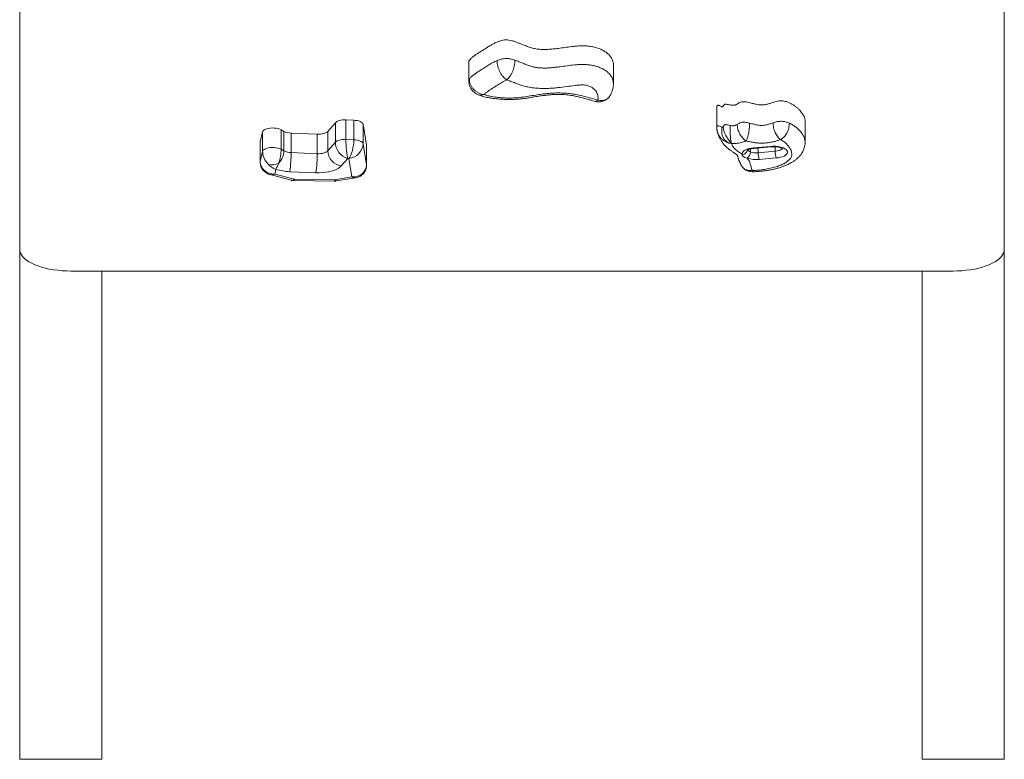
# Model space of a CAD drawing. Units: millimetres. Extents: x -7154 to 7651, y -5206 to 7844.
# Drawn here: x 447 to 1407, y -4121 to -3399 of the extents above; entities that cross this region are included whole.
import ezdxf

# ---------------------------------------------------------------- set-up
doc = ezdxf.new("R2010")
doc.units = ezdxf.units.MM

msp = doc.modelspace()

# ---------------------------------------------------------------- linework, layer by layer
at = {"color": 7, "linetype": 'Continuous', "lineweight": 15}
for p, q in [((447.46, -3036), (447.46, -3623.44)), ((1407.46, -3623.44), (1407.46, -3036)), ((885.34, -3440.99), (885.34, -3459.12)), ((1026.33, -3461.83), (1026.33, -3443.7)), ((893.91, -3472.39), (893.71, -3472.27)), ((1022.25, -3474.72), (1022.64, -3474.24)), ((1009.36, -3479.23), (1009.31, -3479.23)), ((1127.1, -3484.65), (1127.1, -3504.59)), ((755.21, -3499.91), (747.84, -3508.36)), ((755.21, -3518.94), (755.21, -3499.91)), ((765.56, -3516.2), (765.56, -3497.17)), ((773.19, -3497.48), (765.56, -3497.17)), ((773.19, -3516.51), (773.19, -3497.48)), ((782.2, -3520.43), (782.2, -3501.39)), ((785.55, -3521.9), (782.2, -3501.39)), ((1213.26, -3518.59), (1213.26, -3498.65)), ((684.29, -3508.88), (682.04, -3518.72)), ((684.29, -3527.91), (684.29, -3508.88)), ((702.32, -3525.83), (702.32, -3506.8)), ((705, -3508.35), (702.32, -3506.8)), ((705, -3527.38), (705, -3508.35)), ((712.11, -3529.1), (712.11, -3510.06)), ((737.49, -3511.1), (712.11, -3510.06)), ((737.49, -3530.13), (737.49, -3511.1)), ((747.84, -3527.39), (747.84, -3508.36)), ((1127.12, -3504.59), (1127.11, -3504.33)), ((1127.31, -3506.59), (1127.35, -3506.96)), ((682.04, -3518.72), (681.99, -3519.12)), ((681.99, -3519.12), (681.99, -3538.16)), ((682.04, -3537.75), (682.04, -3518.72)), ((747.84, -3527.39), (755.21, -3518.94)), ((765.56, -3516.2), (773.19, -3516.51)), ((782.2, -3520.43), (785.55, -3540.93)), ((785.55, -3540.93), (785.55, -3521.9)), ((785.57, -3522.19), (785.55, -3521.9)), ((785.57, -3541.22), (785.57, -3522.19)), ((1141.55, -3520.16), (1141.31, -3520.25)), ((1162.81, -3524.48), (1179.51, -3522.99)), ((682.04, -3537.75), (684.29, -3527.91)), ((702.32, -3525.83), (705, -3527.38)), ((712.11, -3529.1), (737.49, -3530.13)), ((1163.25, -3524.92), (1179.95, -3523.44)), ((1167.43, -3529.22), (1184.13, -3527.73)), ((767.28, -3534.9), (760.97, -3542.13)), ((768.47, -3534.95), (767.28, -3534.9)), ((771.38, -3552.78), (768.47, -3534.95)), ((1185.16, -3534.33), (1168.46, -3535.81)), ((691.56, -3550.53), (712.08, -3556.08)), ((697.3, -3545.22), (696.21, -3549.98)), ((696.21, -3549.98), (715.28, -3555.13)), ((736.14, -3548.71), (710.76, -3547.67)), ((1151.94, -3543.03), (1152.37, -3543.44)), ((714.65, -3556.43), (754.55, -3556.88)), ((715.28, -3555.13), (754.37, -3555.57)), ((754.37, -3555.57), (771.38, -3552.78)), ((756.3, -3556.75), (774.87, -3553.71)), ((447.46, -4120.71), (447.46, -3623.44)), ((1407.46, -4120.71), (1407.46, -3623.44)), ((497.46, -3644.57), (1357.46, -3644.57)), ((527.46, -4120.71), (527.46, -3644.57)), ((1327.46, -4120.71), (1327.46, -3644.57)), ((447.46, -4120.71), (527.46, -4120.71)), ((1327.46, -4120.71), (1407.46, -4120.71))]:
    msp.add_line(p, q, dxfattribs=at)
at = {"color": 8, "linetype": 'Continuous', "lineweight": 15}
for p, q in [((681.99, -3538.16), (682.04, -3537.75)), ((785.55, -3540.93), (785.57, -3541.24))]:
    msp.add_line(p, q, dxfattribs=at)
at = {"color": 7, "linetype": 'Continuous', "lineweight": 15, "flags": 128}
for points in [[(765.56, -3497.17), (763.92, -3497.16), (762.29, -3497.26), (760.73, -3497.47), (759.28, -3497.79), (757.96, -3498.21), (756.83, -3498.71), (755.9, -3499.28), (755.21, -3499.91)], [(782.2, -3501.39), (781.93, -3500.66), (781.35, -3499.96), (780.5, -3499.31), (779.39, -3498.74), (778.06, -3498.25), (776.55, -3497.88), (774.91, -3497.61), (773.19, -3497.48)], [(702.32, -3506.8), (700.98, -3506.17), (699.37, -3505.66), (697.55, -3505.3), (695.59, -3505.1), (693.59, -3505.07), (691.61, -3505.21), (689.73, -3505.52), (688.04, -3505.97), (686.6, -3506.57), (685.46, -3507.27), (684.68, -3508.05), (684.29, -3508.88)], [(747.84, -3508.36), (747.15, -3508.99), (746.22, -3509.56), (745.08, -3510.06), (743.77, -3510.47), (742.32, -3510.79), (740.76, -3511.01), (739.13, -3511.11), (737.49, -3511.1)], [(755.21, -3518.94), (755.9, -3518.31), (756.83, -3517.74), (757.96, -3517.24), (759.28, -3516.83), (760.73, -3516.51), (762.29, -3516.29), (763.92, -3516.19), (765.56, -3516.2)], [(773.19, -3516.51), (774.91, -3516.65), (776.55, -3516.91), (778.06, -3517.29), (779.39, -3517.77), (780.5, -3518.35), (781.35, -3518.99), (781.93, -3519.69), (782.2, -3520.43)], [(1179.51, -3522.99), (1181.75, -3522.87), (1184.02, -3522.91), (1186.23, -3523.1), (1188.34, -3523.45), (1190.29, -3523.94), (1192.02, -3524.56), (1193.48, -3525.29), (1194.64, -3526.11), (1195.47, -3527), (1195.94, -3527.94), (1196.03, -3528.89), (1195.76, -3529.84), (1195.11, -3530.76), (1194.12, -3531.62), (1192.8, -3532.4), (1191.21, -3533.08), (1189.36, -3533.63), (1187.33, -3534.05), (1185.16, -3534.33)], [(684.29, -3527.91), (684.68, -3527.08), (685.46, -3526.3), (686.6, -3525.6), (688.04, -3525.01), (689.73, -3524.55), (691.61, -3524.24), (693.59, -3524.1), (695.59, -3524.13), (697.55, -3524.33), (699.37, -3524.69), (700.98, -3525.2), (702.32, -3525.83)], [(737.49, -3530.13), (739.13, -3530.14), (740.76, -3530.04), (742.32, -3529.83), (743.77, -3529.51), (745.08, -3529.09), (746.22, -3528.59), (747.15, -3528.02), (747.84, -3527.39)], [(1152.01, -3530.8), (1151.94, -3529.85), (1152.24, -3528.91), (1152.89, -3528), (1153.89, -3527.15), (1155.21, -3526.38), (1156.8, -3525.71), (1158.63, -3525.16), (1160.65, -3524.75), (1162.81, -3524.48)], [(760.97, -3542.13), (759.69, -3543.34), (758.04, -3544.48), (756.06, -3545.51), (753.77, -3546.43), (751.21, -3547.21), (748.44, -3547.84), (745.5, -3548.31), (742.43, -3548.62), (739.29, -3548.75), (736.14, -3548.71)], [(447.46, -3623.44), (447.65, -3625.28), (448.22, -3627.11), (449.16, -3628.91), (450.47, -3630.67), (452.14, -3632.37), (454.16, -3634.01), (456.5, -3635.56), (459.15, -3637.03), (462.1, -3638.38), (465.32, -3639.63), (468.78, -3640.75), (472.46, -3641.74), (476.33, -3642.59), (480.36, -3643.3), (484.52, -3643.85), (488.77, -3644.25), (493.1, -3644.49), (497.46, -3644.57)], [(1357.46, -3644.57), (1361.81, -3644.49), (1366.14, -3644.25), (1370.4, -3643.85), (1374.56, -3643.3), (1378.59, -3642.59), (1382.46, -3641.74), (1386.14, -3640.75), (1389.6, -3639.63), (1392.81, -3638.38), (1395.76, -3637.03), (1398.41, -3635.56), (1400.76, -3634.01), (1402.77, -3632.37), (1404.44, -3630.67), (1405.75, -3628.91), (1406.7, -3627.11), (1407.27, -3625.28), (1407.46, -3623.44)]]:
    msp.add_lwpolyline(points, dxfattribs=at)
at = {"color": 8, "linetype": 'Continuous', "lineweight": 15, "flags": 128}
for points in [[(1127.11, -3504.33), (1127.11, -3504.33), (1127.24, -3503.67), (1127.55, -3503.19), (1127.77, -3503.03), (1128.05, -3502.92), (1128.2, -3502.89), (1128.37, -3502.88), (1128.75, -3502.9), (1129.19, -3502.99), (1129.69, -3503.15), (1130.85, -3503.67), (1132.03, -3504.19), (1132.03, -3504.19)], [(1179.51, -3522.99), (1179.71, -3523.3), (1179.9, -3523.43), (1179.95, -3523.44)], [(1162.81, -3524.48), (1163.01, -3524.79), (1163.2, -3524.92), (1163.25, -3524.92)], [(1184.13, -3527.73), (1185.86, -3527.49), (1187.44, -3527.11), (1188.8, -3526.59), (1189.87, -3525.97), (1190.61, -3525.27), (1190.82, -3524.96)]]:
    msp.add_lwpolyline(points, dxfattribs=at)
at = {"color": 7, "linetype": 'Continuous', "lineweight": 15}
for centre, radius, start, end in [((712.24, -3493.93), 16.14, 243.34208, 269.55072), ((686.89, -3526.95), 18.11, 316.8849, 358.64648), ((712.24, -3512.96), 16.14, 243.34367, 269.54912), ((602.79, -3530.5), 109.33, 350.96175, 0.73487), ((628.05, -3531.53), 109.46, 350.96734, 0.72925), ((763.38, -3526.76), 15.55, 182.32061, 261.10393), ((1152.79, -3528.52), 7.13, 302.6355, 1.00954), ((1165.6, -3511.25), 18.06, 251.65959, 275.81334), ((1185.95, -3529.7), 18.53, 178.49308, 199.26467), ((1202.68, -3528.21), 18.55, 178.50801, 199.24974), ((693.77, -3529.36), 11.82, 250.73243, 302.45728), ((1165.58, -3507.53), 28.43, 251.6604, 275.8126), ((712.02, -3502.59), 45.1, 250.94895, 268.4057)]:
    msp.add_arc(centre, radius, start, end, dxfattribs=at)
at = {"color": 8, "linetype": 'Continuous', "lineweight": 15}
for centre, radius, start, end in [((1151.91, -3525.69), 5.11, 271.08615, 348.99918), ((1167.84, -3528.51), 7.92, 155.91408, 179.13006), ((1142.52, -3529.28), 24.91, 0.15233, 10.852), ((1159.11, -3527.8), 25.02, 0.15877, 10.27313)]:
    msp.add_arc(centre, radius, start, end, dxfattribs=at)
at = {"color": 7, "linetype": 'Continuous', "lineweight": 15}
for centre, major_axis, ratio, start_param, end_param in [((767.28, -3522.21), (-8.29, 11.47), 0.764714, 0.813548, 2.384344), ((767.28, -3522.21), (-0.75, 14.04), 0.110501, 1.122258, 2.693054), ((768.47, -3522.26), (2.15, 13.92), 0.3021, 3.613735, 5.184531), ((768.47, -3522.26), (12.1, 7.61), 0.852265, 4.220436, 5.791232), ((697.21, -3532.91), (-10.16, 11.76), 0.678451, 0.665736, 1.632401), ((697.21, -3532.91), (2.73, 14.51), 0.297475, 4.310566, 5.277232), ((696.21, -3537.29), (14.03, 2.25), 0.890748, 2.999685, 4.570481), ((771.38, -3540.1), (13.76, -3.84), 0.880955, 4.953511, 6.524307)]:
    msp.add_ellipse(centre, major_axis=major_axis, ratio=ratio, start_param=start_param, end_param=end_param, dxfattribs=at)
at = {"color": 8, "linetype": 'Continuous', "lineweight": 15}
for centre, major_axis, ratio, start_param, end_param in [((696.21, -3537.29), (5.26, 13.04), 0.616152, 3.216054, 3.72072), ((715.28, -3542.44), (3.1, 13.66), 0.42684, 3.124083, 3.629528), ((715.28, -3542.44), (0.63, 13.99), 0.096035, 3.144844, 3.581313), ((754.37, -3542.88), (-1.9, 13.88), 0.278752, 2.685209, 3.148922), ((754.37, -3542.88), (-0.18, 14), 0.027727, 2.70445, 3.14092), ((771.38, -3540.1), (-3.9, 13.52), 0.500048, 2.618412, 3.082125)]:
    msp.add_ellipse(centre, major_axis=major_axis, ratio=ratio, start_param=start_param, end_param=end_param, dxfattribs=at)
at = {"color": 7, "linetype": 'Continuous', "lineweight": 15}
for points, knots in [([(885.37, -3440.99), (885.36, -3440.95), (885.19, -3440.33), (885.91, -3439.08), (887.36, -3437.28), (889.63, -3435.41), (892.95, -3433.05), (897.42, -3430.24), (901.79, -3427.41), (905.49, -3425.07), (908.44, -3423.34), (911.23, -3421.9), (913.84, -3420.78), (916.24, -3419.97), (918.79, -3419.38), (921.59, -3419.1), (924.57, -3419.31), (927.45, -3419.92), (930.33, -3420.81), (933.26, -3421.91), (936.54, -3423.25), (940.15, -3424.74), (944.19, -3426.24), (948.43, -3427.48), (953.01, -3428.28), (957.78, -3428.55), (962.62, -3428.44), (967.51, -3428.04), (973, -3427.39), (979.02, -3426.55), (985.54, -3425.67), (991.5, -3425.09), (996.84, -3424.91), (1001.51, -3425.14), (1005.96, -3425.79), (1010.21, -3426.85), (1014.17, -3428.31), (1017.73, -3430.17), (1020.76, -3432.35), (1023.14, -3434.81), (1024.94, -3437.58), (1025.99, -3440.55), (1026.46, -3442.65), (1026.33, -3443.69), (1026.32, -3443.7)], [0, 0, 0, 0, 0.00146, 0.021207, 0.042954, 0.066914, 0.092903, 0.136877, 0.182886, 0.208595, 0.233166, 0.255939, 0.272232, 0.286961, 0.3002, 0.313968, 0.327731, 0.342998, 0.360258, 0.379305, 0.399621, 0.426151, 0.452391, 0.477306, 0.500593, 0.523286, 0.546421, 0.570413, 0.5952, 0.628874, 0.662234, 0.694264, 0.717172, 0.739446, 0.761798, 0.784789, 0.810438, 0.837531, 0.866225, 0.896598, 0.92835, 0.964277, 0.999649, 1, 1, 1, 1]), ([(885.86, -3457.4), (886.41, -3456.66), (887.54, -3455.16), (890.92, -3452.56), (895.47, -3449.53), (900.44, -3446.44), (904.64, -3443.69), (908.42, -3441.37), (911.44, -3439.99), (912.95, -3439.3)], [0, 0, 0, 0, 0.1078838, 0.218357, 0.4129502, 0.6076718, 0.7386812, 0.8696368, 1, 1, 1, 1]), ([(912.95, -3439.3), (913.63, -3439.03), (914.94, -3438.51), (917.07, -3437.89), (919.23, -3437.46), (921.45, -3437.27), (923.71, -3437.36), (925.94, -3437.71), (928.17, -3438.26), (929.59, -3438.73), (930.33, -3438.97)], [0, 0, 0, 0, 0.1422133, 0.2718067, 0.3901, 0.5008474, 0.6110056, 0.728676, 0.8581097, 1, 1, 1, 1]), ([(912.95, -3439.3), (912.98, -3440.22), (913.05, -3442.06), (913.61, -3444.95), (914.47, -3447.79), (915.64, -3450.5), (917.06, -3452.96), (918.67, -3455.09), (920.42, -3456.84), (921.62, -3457.6), (922.23, -3457.98)], [0, 0, 0, 0, 0.1256277, 0.2505614, 0.3756979, 0.5002361, 0.6254917, 0.7500005, 0.8751618, 1, 1, 1, 1]), ([(930.33, -3438.97), (930.3, -3439.89), (930.23, -3441.72), (929.75, -3444.63), (928.99, -3447.5), (927.97, -3450.25), (926.74, -3452.77), (925.33, -3454.96), (923.81, -3456.77), (922.75, -3457.57), (922.23, -3457.98)], [0, 0, 0, 0, 0.1256133, 0.2505591, 0.3756847, 0.5002286, 0.6254866, 0.7500067, 0.8751666, 1, 1, 1, 1]), ([(885.34, -3459.06), (885.37, -3459.89), (885.44, -3461.43), (885.98, -3463.51), (886.66, -3465.2), (887.45, -3466.66), (888.44, -3468.09), (889.79, -3469.58), (891.56, -3471.1), (892.96, -3471.89), (893.69, -3472.31)], [0, 0, 0, 0, 0.149737, 0.279592, 0.388846, 0.479527, 0.5808, 0.703757, 0.844961, 1, 1, 1, 1]), ([(900.43, -3472.5), (899.47, -3472.35), (897.57, -3472.05), (894.82, -3470.96), (892.28, -3469.44), (890.06, -3467.51), (888.24, -3465.25), (886.89, -3462.75), (886.02, -3460.09), (885.91, -3458.3), (885.86, -3457.4)], [0, 0, 0, 0, 0.124817, 0.249995, 0.374519, 0.499766, 0.624382, 0.749437, 0.874457, 1, 1, 1, 1]), ([(922.23, -3457.98), (921.4, -3458.4), (919.75, -3459.25), (916.77, -3461.05), (913.06, -3463.45), (908.45, -3466.38), (904.55, -3468.87), (902.19, -3470.67), (901.01, -3471.68), (900.62, -3472.23), (900.43, -3472.5)], [0, 0, 0, 0, 0.095372, 0.190812, 0.382707, 0.593278, 0.803863, 0.901272, 0.950723, 1, 1, 1, 1]), ([(1010.98, -3477.83), (1011.12, -3477.2), (1011.41, -3475.95), (1011.27, -3473.99), (1010.8, -3471.98), (1009.86, -3469.94), (1008.48, -3468.07), (1006.67, -3466.4), (1004.74, -3465.16), (1002.77, -3464.24), (1000.86, -3463.58), (998.57, -3463.08), (995.6, -3462.99), (992.4, -3463.21), (987.34, -3463.78), (980.76, -3464.7), (973.56, -3465.67), (967.23, -3466.26), (961.87, -3466.55), (956.17, -3466.59), (950.22, -3466.22), (944.43, -3465.43), (939.3, -3464.24), (934.76, -3462.83), (930.5, -3461.25), (926.4, -3459.6), (923.61, -3458.52), (922.23, -3457.98)], [0, 0, 0, 0, 0.036344, 0.072713, 0.112667, 0.152688, 0.19256, 0.225529, 0.258435, 0.27766, 0.296842, 0.318158, 0.339435, 0.368106, 0.396881, 0.467001, 0.537087, 0.580949, 0.624867, 0.668594, 0.719664, 0.770698, 0.816092, 0.861684, 0.907751, 0.95403, 1, 1, 1, 1]), ([(1022.54, -3474.19), (1022.69, -3473.99), (1023.36, -3473.08), (1024.27, -3471.31), (1025.24, -3468.95), (1025.89, -3466.55), (1026.24, -3464.19), (1026.36, -3462.59), (1026.33, -3461.83), (1026.33, -3461.82)], [0, 0, 0, 0, 0.054756, 0.248598, 0.438172, 0.624925, 0.810317, 0.99593, 1, 1, 1, 1]), ([(893.95, -3472.3), (894.03, -3472.34), (894.84, -3472.76), (896.61, -3473.48), (899.11, -3474.32), (901.7, -3474.96), (904.56, -3475.55), (907.98, -3476.11), (911.97, -3476.62), (916.18, -3477.01), (920.5, -3477.25), (924.75, -3477.33), (928.9, -3477.25), (932.92, -3477.01), (936.71, -3476.63), (940.57, -3476.14), (944.71, -3475.51), (949.63, -3474.7), (954.51, -3473.89), (959.15, -3473.24), (962.98, -3472.81), (966.47, -3472.52), (969.66, -3472.36), (972.74, -3472.3), (975.75, -3472.37), (978.79, -3472.55), (981.82, -3472.85), (984.88, -3473.26), (987.96, -3473.79), (991.28, -3474.5), (995.19, -3475.45), (999.32, -3476.57), (1003.05, -3477.62), (1006.08, -3478.46), (1008.06, -3478.98), (1009.18, -3479.22), (1009.36, -3479.26)], [0, 0, 0, 0, 0.0024555, 0.0258777, 0.0501512, 0.0707045, 0.0942633, 0.1256959, 0.1583808, 0.194712, 0.2298893, 0.2642618, 0.2978966, 0.3309115, 0.3625635, 0.3921145, 0.4283122, 0.4688126, 0.520134, 0.5563548, 0.5886922, 0.6171848, 0.6431095, 0.6669189, 0.6920361, 0.7163959, 0.7417539, 0.7681478, 0.7955563, 0.8244696, 0.8611243, 0.9078095, 0.9457062, 0.9700479, 0.9952703, 1, 1, 1, 1]), ([(900.43, -3472.5), (901.08, -3472.76), (902.39, -3473.3), (905.91, -3474.14), (910.83, -3475.03), (916.64, -3475.61), (921.87, -3475.89), (926.44, -3475.93), (931.97, -3475.69), (938.29, -3474.95), (945.3, -3473.82), (951.72, -3472.73), (957.7, -3471.89), (963.22, -3471.31), (968.84, -3470.95), (974.34, -3470.88), (979.65, -3471.13), (984.69, -3471.64), (990.28, -3472.51), (996.25, -3473.82), (1003.31, -3475.69), (1008.19, -3477.05), (1010.98, -3477.83)], [0, 0, 0, 0, 0.022909, 0.046006, 0.102097, 0.15832, 0.196989, 0.235742, 0.274325, 0.337679, 0.401371, 0.465092, 0.513115, 0.56135, 0.609384, 0.657135, 0.700793, 0.744638, 0.788349, 0.851664, 0.915073, 1, 1, 1, 1]), ([(1009.32, -3479.3), (1009.67, -3479.35), (1010.46, -3479.47), (1011.75, -3479.55), (1013.29, -3479.53), (1015.13, -3479.3), (1017.13, -3478.69), (1019.15, -3477.66), (1020.69, -3476.44), (1021.61, -3475.53), (1021.91, -3475.14), (1021.96, -3475.08)], [0, 0, 0, 0, 0.085082, 0.18554, 0.304114, 0.438469, 0.582062, 0.73318, 0.89552, 0.982922, 1, 1, 1, 1]), ([(1213.14, -3498.65), (1213.16, -3498.15), (1213.24, -3496.56), (1212.26, -3493.82), (1210.28, -3490.4), (1207.76, -3487.47), (1205.21, -3485.09), (1202.99, -3483.34), (1200.58, -3481.76), (1197.99, -3480.42), (1195.36, -3479.43), (1192.76, -3478.8), (1190.2, -3478.53), (1187.55, -3478.64), (1185.01, -3479.17), (1182.51, -3479.95), (1179.86, -3480.86), (1177.01, -3481.77), (1174.14, -3482.42), (1171.43, -3482.67), (1169.03, -3482.57), (1166.04, -3482.12), (1162.61, -3481.31), (1159.06, -3480.38), (1155.88, -3479.7), (1153.24, -3479.41), (1150.93, -3479.63), (1149.27, -3480.29), (1147.94, -3481.15), (1146.73, -3481.93), (1145.57, -3482.49), (1144.54, -3482.83), (1143.32, -3483.01), (1141.78, -3482.92), (1140.1, -3482.6), (1138.32, -3482.19), (1136.85, -3481.91), (1135.74, -3481.85), (1135.02, -3481.94), (1134.49, -3482.21), (1134.1, -3482.65), (1133.8, -3483.23), (1133.53, -3483.79), (1133.25, -3484.16), (1132.99, -3484.31), (1132.83, -3484.36), (1132.64, -3484.38), (1132.43, -3484.36), (1132.2, -3484.3), (1131.82, -3484.18), (1131.15, -3483.89), (1130.42, -3483.51), (1129.66, -3483.19), (1129.11, -3483.01), (1128.64, -3482.93), (1128.27, -3482.94), (1127.98, -3482.99), (1127.7, -3483.11), (1127.45, -3483.33), (1127.16, -3483.82), (1127.07, -3484.27), (1127.11, -3484.62), (1127.11, -3484.65)], [0, 0, 0, 0, 0.026225, 0.083062, 0.144258, 0.210226, 0.246063, 0.280979, 0.313994, 0.34429, 0.371347, 0.391492, 0.410103, 0.428632, 0.449078, 0.472169, 0.496897, 0.52482, 0.551255, 0.568101, 0.585318, 0.603913, 0.63784, 0.672022, 0.69625, 0.716761, 0.730845, 0.746618, 0.765463, 0.784986, 0.795213, 0.804573, 0.813443, 0.823035, 0.838117, 0.854017, 0.867873, 0.873453, 0.878427, 0.883905, 0.890844, 0.903017, 0.914671, 0.921235, 0.922859, 0.924246, 0.925552, 0.927095, 0.928966, 0.931187, 0.937549, 0.950282, 0.956699, 0.9616, 0.965274, 0.967543, 0.969709, 0.972075, 0.976403, 0.981905, 0.998485, 1, 1, 1, 1]), ([(1132.03, -3504.19), (1132.11, -3504.21), (1132.26, -3504.26), (1132.49, -3504.31), (1132.69, -3504.31), (1132.85, -3504.3), (1133.02, -3504.24), (1133.29, -3504.07), (1133.4, -3503.89), (1133.49, -3503.76)], [0, 0, 0, 0, 0.125567, 0.25192, 0.316633, 0.381838, 0.458277, 0.593518, 1, 1, 1, 1]), ([(1133.49, -3503.76), (1133.68, -3503.36), (1133.95, -3502.79), (1134.46, -3502.16), (1134.96, -3501.92), (1135.39, -3501.83), (1135.86, -3501.8), (1136.58, -3501.83), (1138.01, -3502.05), (1139.19, -3502.32), (1140.02, -3502.51)], [0, 0, 0, 0, 0.288187, 0.412231, 0.461332, 0.506056, 0.551949, 0.602339, 0.719935, 1, 1, 1, 1]), ([(1133.49, -3503.76), (1133.53, -3504.58), (1133.62, -3506.2), (1134.28, -3508.7), (1135.27, -3511.11), (1136.5, -3513.41), (1137.81, -3515.54), (1139.11, -3517.42), (1140.38, -3519.04), (1141.16, -3519.78), (1141.55, -3520.16)], [0, 0, 0, 0, 0.126106, 0.250097, 0.375054, 0.499049, 0.623952, 0.749049, 0.873849, 1, 1, 1, 1]), ([(1140.02, -3502.51), (1140.69, -3502.65), (1141.69, -3502.85), (1143.19, -3502.94), (1144.4, -3502.81), (1145.79, -3502.37), (1146.57, -3501.92), (1147.07, -3501.63)], [0, 0, 0, 0, 0.262481, 0.395593, 0.529836, 0.697505, 1, 1, 1, 1]), ([(1140.02, -3502.51), (1140.03, -3503.34), (1140.05, -3504.98), (1140.16, -3507.65), (1140.25, -3510.27), (1140.35, -3512.8), (1140.5, -3515.14), (1140.75, -3517.19), (1141.1, -3518.94), (1141.4, -3519.75), (1141.55, -3520.16)], [0, 0, 0, 0, 0.125639, 0.249882, 0.375894, 0.500921, 0.626158, 0.750828, 0.874769, 1, 1, 1, 1]), ([(1147.07, -3501.63), (1147.81, -3501.13), (1148.85, -3500.43), (1150.64, -3499.67), (1152.19, -3499.42), (1153.83, -3499.42), (1156.2, -3499.69), (1157.88, -3500.07), (1159.06, -3500.34)], [0, 0, 0, 0, 0.282236, 0.400718, 0.505419, 0.611823, 0.728931, 1, 1, 1, 1]), ([(1147.07, -3501.63), (1147.1, -3502.38), (1147.17, -3503.9), (1147.69, -3506.29), (1148.5, -3508.68), (1149.62, -3511), (1150.99, -3513.16), (1152.54, -3515.06), (1154.19, -3516.61), (1155.19, -3517.32), (1155.68, -3517.66)], [0, 0, 0, 0, 0.118508, 0.238695, 0.36145, 0.484944, 0.61255, 0.742527, 0.873541, 1, 1, 1, 1]), ([(1155.68, -3517.66), (1155.93, -3517.27), (1156.41, -3516.51), (1156.97, -3514.87), (1157.52, -3512.96), (1158.03, -3510.73), (1158.46, -3508.24), (1158.8, -3505.59), (1159.01, -3502.88), (1159.04, -3501.19), (1159.06, -3500.34)], [0, 0, 0, 0, 0.124043, 0.242289, 0.361892, 0.485061, 0.609941, 0.739117, 0.869372, 1, 1, 1, 1]), ([(1159.06, -3500.34), (1160.42, -3500.69), (1163.15, -3501.39), (1166.55, -3502.16), (1169.31, -3502.52), (1171.15, -3502.59), (1172.87, -3502.48), (1175.06, -3502.17), (1177.65, -3501.53), (1180.05, -3500.72), (1181.5, -3500.24), (1181.99, -3500.07)], [0, 0, 0, 0, 0.1853262, 0.369731, 0.4444659, 0.5188347, 0.5817802, 0.6448609, 0.7852889, 0.9266024, 1, 1, 1, 1]), ([(1181.99, -3500.07), (1182.68, -3499.85), (1184, -3499.41), (1186.03, -3498.88), (1188.11, -3498.55), (1190.21, -3498.49), (1192.25, -3498.68), (1194.23, -3499.07), (1196.15, -3499.65), (1197.3, -3500.13), (1197.9, -3500.38)], [0, 0, 0, 0, 0.143034, 0.274604, 0.39305, 0.503941, 0.615371, 0.733285, 0.861088, 1, 1, 1, 1]), ([(1189.38, -3516.39), (1188.9, -3516.05), (1187.93, -3515.37), (1186.54, -3513.82), (1185.26, -3511.94), (1184.13, -3509.78), (1183.2, -3507.41), (1182.52, -3504.95), (1182.08, -3502.44), (1182.02, -3500.86), (1181.99, -3500.07)], [0, 0, 0, 0, 0.1248317, 0.2499959, 0.3745295, 0.499775, 0.6243737, 0.7494395, 0.8744436, 1, 1, 1, 1]), ([(1189.38, -3516.39), (1189.93, -3516.07), (1191.04, -3515.44), (1192.65, -3513.95), (1194.13, -3512.14), (1195.43, -3510.03), (1196.5, -3507.7), (1197.29, -3505.26), (1197.8, -3502.76), (1197.87, -3501.18), (1197.9, -3500.38)], [0, 0, 0, 0, 0.124825, 0.249994, 0.374497, 0.499761, 0.624307, 0.749437, 0.874389, 1, 1, 1, 1]), ([(1127.12, -3504.47), (1127.12, -3504.88), (1127.14, -3505.76), (1127.25, -3506.6), (1127.3, -3507.04)], [0, 0, 0, 0, 0.473116, 1, 1, 1, 1]), ([(1127.7, -3508.55), (1127.75, -3508.83), (1127.93, -3509.84), (1128.34, -3511.1), (1128.82, -3512.35), (1129.05, -3512.91), (1129.6, -3514.15), (1130.58, -3516.12), (1132.19, -3518.71), (1133.93, -3520.96), (1135.57, -3522.75), (1137.16, -3524.27), (1138.86, -3525.68), (1140.84, -3527.15), (1142.69, -3528.41), (1144.05, -3529.33), (1144.95, -3529.94), (1145.56, -3530.36), (1146.21, -3530.84), (1146.8, -3531.33), (1147.24, -3531.73), (1147.44, -3531.96), (1147.42, -3531.94), (1147.42, -3531.94)], [0, 0, 0, 0, 0.023238, 0.08363, 0.10147, 0.120514, 0.1389, 0.228322, 0.315956, 0.400845, 0.461386, 0.514959, 0.563505, 0.635348, 0.714212, 0.753988, 0.786093, 0.815347, 0.843887, 0.892066, 0.936153, 0.977715, 1, 1, 1, 1]), ([(1132.03, -3504.19), (1132.03, -3505.01), (1132.04, -3506.67), (1132.03, -3509.33), (1132.34, -3511.97), (1133.24, -3514.41), (1134.69, -3516.56), (1136.59, -3518.3), (1138.81, -3519.62), (1140.47, -3520.04), (1141.31, -3520.25)], [0, 0, 0, 0, 0.121695, 0.246086, 0.367332, 0.490347, 0.615232, 0.743119, 0.871017, 1, 1, 1, 1]), ([(1141.31, -3520.25), (1141.8, -3521.17), (1142.76, -3523.01), (1144.98, -3525.73), (1148.24, -3528.3), (1150.75, -3529.97), (1152.01, -3530.8)], [0, 0, 0, 0, 0.2442837, 0.4882921, 0.7437847, 1, 1, 1, 1]), ([(1155.68, -3517.66), (1155.54, -3517.73), (1154.78, -3518.08), (1153.27, -3518.67), (1151.01, -3519.32), (1148.53, -3519.8), (1145.38, -3520.18), (1143.01, -3520.17), (1141.55, -3520.16)], [0, 0, 0, 0, 0.040452, 0.212634, 0.384683, 0.555531, 0.726316, 1, 1, 1, 1]), ([(1189.38, -3516.39), (1188.59, -3516.65), (1186.83, -3517.25), (1183.97, -3518.11), (1180.72, -3518.89), (1177.27, -3519.48), (1173.66, -3519.81), (1170, -3519.88), (1166.37, -3519.66), (1162.74, -3519.2), (1159.17, -3518.52), (1156.85, -3517.95), (1155.68, -3517.66)], [0, 0, 0, 0, 0.081973, 0.1833367, 0.2848374, 0.3857113, 0.4846767, 0.5835886, 0.6823127, 0.7811806, 0.8904975, 1, 1, 1, 1]), ([(1161.5, -3547.73), (1162.36, -3547.73), (1164.12, -3547.73), (1166.9, -3547.56), (1170.12, -3547.31), (1173.74, -3546.9), (1177.6, -3546.3), (1181.43, -3545.56), (1185.19, -3544.66), (1188.87, -3543.59), (1192.43, -3542.36), (1195.87, -3540.93), (1199.02, -3539.36), (1201.85, -3537.67), (1204.28, -3535.91), (1206.4, -3534.06), (1208.2, -3532.14), (1209.73, -3530.12), (1211.03, -3527.93), (1212.07, -3525.6), (1212.79, -3523.13), (1213.2, -3520.78), (1213.23, -3519.28), (1213.24, -3518.6)], [0, 0, 0, 0, 0.034314, 0.070017, 0.11132, 0.164319, 0.218191, 0.273051, 0.328858, 0.38558, 0.443202, 0.501744, 0.561164, 0.614754, 0.665434, 0.712614, 0.756613, 0.798107, 0.838685, 0.881956, 0.924223, 0.965657, 1, 1, 1, 1]), ([(1161.96, -3546.52), (1163.18, -3546.49), (1166, -3546.42), (1170.32, -3545.95), (1175.43, -3545.2), (1180.84, -3544.11), (1186.11, -3542.61), (1190.59, -3540.86), (1194.36, -3538.89), (1197.37, -3536.62), (1199.43, -3534.11), (1200.33, -3531.49), (1200.25, -3528.82), (1199.29, -3526.13), (1197.62, -3523.47), (1195.37, -3520.94), (1192.87, -3518.51), (1190.54, -3517.1), (1189.38, -3516.39)], [0, 0, 0, 0, 0.038493, 0.089423, 0.140399, 0.209566, 0.278687, 0.340337, 0.401964, 0.467984, 0.533965, 0.599518, 0.665156, 0.733667, 0.802452, 0.871121, 0.935692, 1, 1, 1, 1]), ([(1147.33, -3531.87), (1147.36, -3531.98), (1147.43, -3532.23), (1147.62, -3533), (1147.83, -3533.87), (1147.99, -3534.48), (1148.12, -3535), (1148.46, -3536.19), (1149.08, -3537.83), (1150.12, -3539.9), (1151.11, -3541.51), (1151.78, -3542.38), (1152, -3542.66)], [0, 0, 0, 0, 0.09875, 0.222737, 0.351445, 0.390592, 0.42533, 0.466885, 0.61674, 0.766364, 0.923302, 1, 1, 1, 1]), ([(1156.63, -3534.52), (1155.81, -3534.28), (1154.59, -3533.92), (1153.02, -3533.05), (1152.19, -3532.29), (1151.91, -3531.49), (1151.98, -3531.03), (1152.01, -3530.8)], [0, 0, 0, 0, 0.273551, 0.404797, 0.681328, 0.842927, 1, 1, 1, 1]), ([(1156.55, -3526.88), (1156.56, -3526.87), (1156.56, -3526.87), (1156.85, -3526.64), (1157.42, -3526.32), (1158.27, -3525.95), (1159.38, -3525.59), (1160.74, -3525.26), (1162.06, -3525.04), (1162.93, -3524.96), (1163.25, -3524.92)], [0, 0, 0, 0, 0.090369, 0.212566, 0.33873, 0.471787, 0.612291, 0.759356, 0.911591, 1, 1, 1, 1]), ([(1179.95, -3523.44), (1180.25, -3523.41), (1181.13, -3523.34), (1182.63, -3523.32), (1184.4, -3523.39), (1186.1, -3523.58), (1187.66, -3523.87), (1189.01, -3524.23), (1190.1, -3524.62), (1190.86, -3525), (1191.3, -3525.28), (1191.45, -3525.44), (1191.42, -3525.4), (1191.42, -3525.39)], [0, 0, 0, 0, 0.057594, 0.168468, 0.27971, 0.390457, 0.499704, 0.606576, 0.710087, 0.809406, 0.894806, 0.986535, 1, 1, 1, 1]), ([(681.99, -3538.16), (682.02, -3538.86), (682.09, -3540.25), (682.61, -3542.28), (683.42, -3544.16), (684.5, -3545.87), (685.82, -3547.35), (687.33, -3548.61), (689.01, -3549.6), (690.45, -3550.24), (691.33, -3550.45), (691.59, -3550.51)], [0, 0, 0, 0, 0.124008, 0.247603, 0.368843, 0.487988, 0.60543, 0.721695, 0.837428, 0.953307, 1, 1, 1, 1]), ([(697.3, -3545.22), (697.29, -3545.22), (696.43, -3544.97), (694.71, -3544.28), (692.18, -3542.73), (690.66, -3541.28), (689.87, -3540.51)], [0, 0, 0, 0, 0.002475, 0.318351, 0.64353, 1, 1, 1, 1]), ([(697.3, -3545.22), (697.3, -3545.22), (697.48, -3544.87), (697.77, -3544.28), (698.28, -3543.24), (698.97, -3541.8), (699.66, -3540.32), (700.11, -3539.33)], [0, 0, 0, 0, 0.002574, 0.264706, 0.390206, 0.59359, 1, 1, 1, 1]), ([(774.86, -3553.7), (775.4, -3553.6), (776.56, -3553.38), (778.27, -3552.72), (779.99, -3551.78), (781.57, -3550.55), (782.96, -3549.05), (784.06, -3547.38), (784.87, -3545.59), (785.38, -3543.72), (785.56, -3542.25), (785.57, -3541.42), (785.57, -3541.22)], [0, 0, 0, 0, 0.092461, 0.199602, 0.305514, 0.421502, 0.534861, 0.64564, 0.754384, 0.861604, 0.967954, 1, 1, 1, 1]), ([(1156.63, -3534.52), (1157.25, -3535.23), (1158.5, -3536.68), (1159.74, -3539.45), (1160.39, -3542.12), (1160.9, -3544.66), (1161.61, -3545.9), (1161.96, -3546.52)], [0, 0, 0, 0, 0.186449, 0.375667, 0.687747, 0.84421, 1, 1, 1, 1]), ([(1151.95, -3543.02), (1151.91, -3542.98), (1151.84, -3542.92), (1151.79, -3542.84), (1151.78, -3542.81)], [0, 0, 0, 0, 0.661247, 1, 1, 1, 1]), ([(1153.53, -3544.55), (1153.78, -3544.8), (1154.72, -3545.76), (1156.8, -3546.79), (1159.32, -3547.57), (1160.82, -3547.68), (1161.5, -3547.74)], [0, 0, 0, 0, 0.121913, 0.458903, 0.756327, 1, 1, 1, 1]), ([(712.08, -3556.04), (712.36, -3556.12), (713.2, -3556.37), (714.07, -3556.4), (714.65, -3556.42)], [0, 0, 0, 0, 0.33653, 1, 1, 1, 1]), ([(754.55, -3556.85), (754.76, -3556.86), (755.35, -3556.9), (755.93, -3556.79), (756.29, -3556.71)], [0, 0, 0, 0, 0.3730846, 1, 1, 1, 1])]:
    msp.add_open_spline(points, degree=3, knots=knots, dxfattribs=at)
at = {"color": 8, "linetype": 'Continuous', "lineweight": 15}
for points, knots in [([(930.33, -3438.97), (931.64, -3439.45), (934.27, -3440.41), (937.96, -3441.97), (941.76, -3443.49), (945.42, -3444.75), (949.03, -3445.71), (952.54, -3446.32), (956.3, -3446.62), (960.44, -3446.65), (964.91, -3446.41), (969.59, -3445.94), (975.01, -3445.25), (981.16, -3444.37), (987.38, -3443.59), (992.95, -3443.14), (997.42, -3443.05), (1001.54, -3443.29), (1005.13, -3443.79), (1008.5, -3444.53), (1012.02, -3445.6), (1015.55, -3447.09), (1018.47, -3448.8), (1020.6, -3450.43), (1022.69, -3452.41), (1024.39, -3454.74), (1025.6, -3457.4), (1026.23, -3459.66), (1026.27, -3461.14), (1026.29, -3461.82)], [0, 0, 0, 0, 0.039391, 0.078822, 0.118213, 0.157543, 0.185684, 0.214533, 0.242741, 0.271791, 0.308024, 0.344422, 0.380821, 0.43619, 0.491503, 0.527567, 0.564244, 0.592337, 0.621293, 0.649367, 0.678072, 0.719344, 0.761791, 0.790434, 0.819084, 0.877914, 0.920814, 0.963722, 1, 1, 1, 1]), ([(885.39, -3459.12), (885.37, -3459.05), (885.23, -3458.47), (885.56, -3457.9), (885.86, -3457.4)], [0, 0, 0, 0, 0.121951, 1, 1, 1, 1]), ([(900.43, -3472.5), (899.67, -3472.72), (898.17, -3473.15), (896.02, -3473.07), (894.58, -3472.81), (893.95, -3472.41), (893.91, -3472.39)], [0, 0, 0, 0, 0.324473, 0.649883, 0.973613, 1, 1, 1, 1]), ([(1022.57, -3474.21), (1022.43, -3474.46), (1021.87, -3475.4), (1020.45, -3476.6), (1018.4, -3477.73), (1016.05, -3478.3), (1013.56, -3478.38), (1011.84, -3478.01), (1010.98, -3477.83)], [0, 0, 0, 0, 0.066015, 0.252327, 0.439546, 0.625897, 0.813079, 1, 1, 1, 1]), ([(1010.98, -3477.83), (1010.76, -3478.19), (1010.31, -3478.92), (1009.76, -3479.35), (1009.46, -3479.27), (1009.36, -3479.23)], [0, 0, 0, 0, 0.395645, 0.792025, 1, 1, 1, 1]), ([(1197.9, -3500.38), (1199.12, -3501), (1201.58, -3502.24), (1204.59, -3504.48), (1207.33, -3506.95), (1209.71, -3509.67), (1211.6, -3512.49), (1212.98, -3515.48), (1213.12, -3517.53), (1213.19, -3518.59)], [0, 0, 0, 0, 0.1218084, 0.2462832, 0.392012, 0.5377887, 0.6879463, 0.838034, 1, 1, 1, 1]), ([(1127.35, -3506.96), (1127.38, -3507.24), (1127.5, -3508.48), (1128.33, -3510.67), (1129.74, -3513.23), (1131.58, -3515.47), (1133.71, -3517.33), (1136.08, -3518.77), (1138.61, -3519.83), (1140.41, -3520.11), (1141.31, -3520.25)], [0, 0, 0, 0, 0.042456, 0.185344, 0.325763, 0.464238, 0.599773, 0.734364, 0.866581, 1, 1, 1, 1]), ([(1159.92, -3528.39), (1159.22, -3528.07), (1157.94, -3527.48), (1157.45, -3526.77), (1157.22, -3526.45)], [0, 0, 0, 0, 0.5424607, 1, 1, 1, 1]), ([(1161.96, -3546.52), (1161.16, -3546.6), (1159.57, -3546.77), (1157.27, -3546.43), (1155.15, -3545.67), (1153.32, -3544.54), (1152.39, -3543.51), (1151.95, -3543.02)], [0, 0, 0, 0, 0.203298, 0.407144, 0.609975, 0.813957, 1, 1, 1, 1]), ([(1161.96, -3546.52), (1161.89, -3546.83), (1161.75, -3547.44), (1161.59, -3547.78), (1161.52, -3547.71), (1161.5, -3547.69)], [0, 0, 0, 0, 0.4497383, 0.9007289, 1, 1, 1, 1])]:
    msp.add_open_spline(points, degree=3, knots=knots, dxfattribs=at)

doc.saveas('drawing.dxf')
